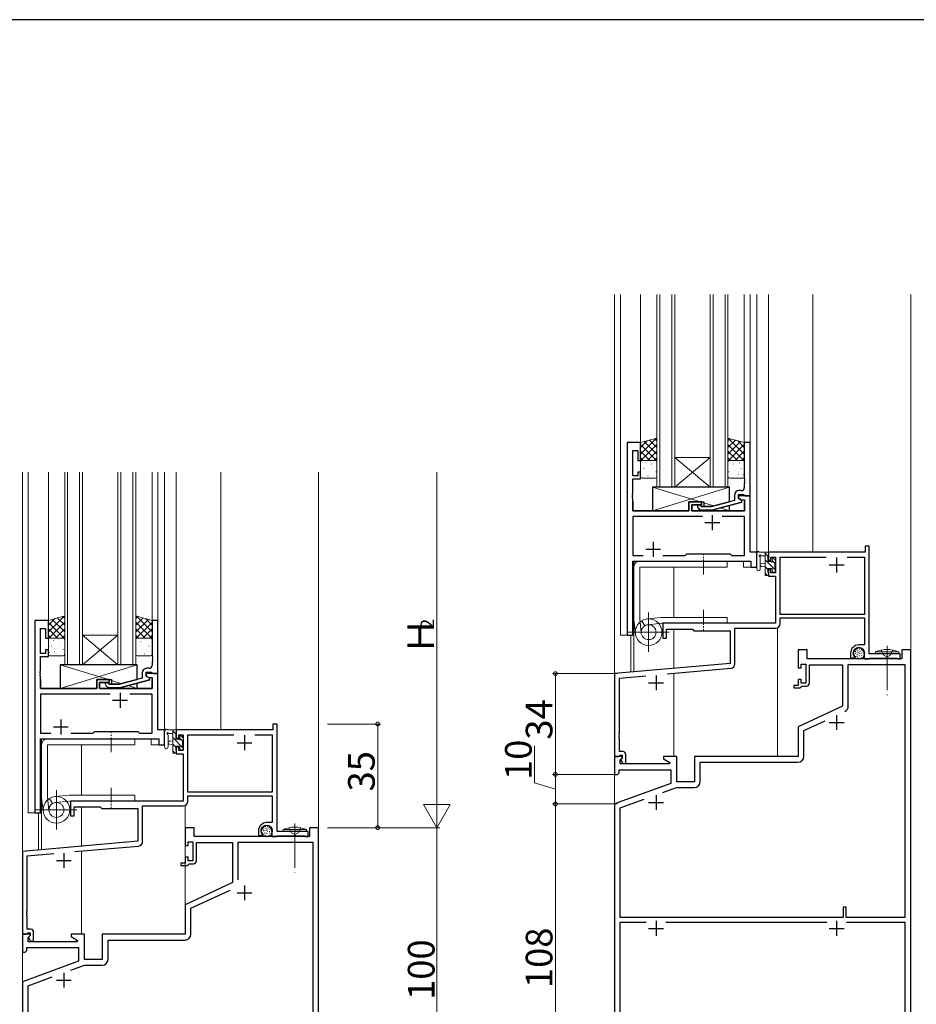
# Model space of a CAD drawing. Extents: x 0 to 1587, y 0 to 1128.
# Drawn here: x 975 to 1277, y 790 to 1123 of the extents above; entities that cross this region are included whole.
import ezdxf

# ---------------------------------------------------------------- set-up
doc = ezdxf.new("R2010")
doc.units = 0
doc.linetypes.add('YCENTER_1', pattern=[13, 10, -1, 1, -1])
doc.linetypes.add('YHIDDEN_1', pattern=[4, 3, -1])
for name, color, linetype, lineweight in [('YKK_11', 7, 'CONTINUOUS', 30), ('YKK_12', 2, 'CONTINUOUS', 13), ('YKK_13', 4, 'CONTINUOUS', 13), ('YKK_D', 6, 'CONTINUOUS', 13)]:
    doc.layers.add(name, color=color, linetype=linetype, lineweight=lineweight)
doc.layers.add('YKK_ZWAK', color=7, linetype='CONTINUOUS')
doc.styles.get("Standard").update_dxf_attribs({"font": 'ROMANS.SHX', "bigfont": 'EXTFONT.SHX'})

# ---------------------------------------------------------------- blocks, each defined once
blk = doc.blocks.new('A201')
at = {"layer": 'YKK_ZWAK', "color": 254, "linetype": 'Continuous'}
blk.add_line((571.000014, 409.99951), (21.000001, 409.99951), dxfattribs=at)

msp = doc.modelspace()

# ---------------------------------------------------------------- linework, layer by layer
at = {"layer": 'YKK_11', "color": 0, "linetype": 'ByBlock', "lineweight": -2, "ltscale": 0.5}
for p, q in [((1179.8, 979.99), (1179.8, 914.99)), ((1184.4, 979.99), (1179.8, 979.99)), ((1184.4, 973.99), (1184.4, 979.99)), ((1221.4, 979.99), (1219.4, 979.99)), ((1219.4, 979.99), (1219.4, 967.95)), ((1221.4, 961.99), (1221.4, 979.99)), ((1181.73, 968.79), (1181.73, 977.29)), ((1181.73, 977.29), (1183.4, 977.29)), ((1183.4, 977.29), (1183.4, 973.99)), ((1183.4, 973.99), (1184.4, 973.99)), ((1183.4, 968.79), (1181.73, 968.79)), ((1181.73, 962.95), (1181.73, 967.79)), ((1181.73, 967.79), (1184.4, 967.79)), ((1184.4, 969.99), (1183.4, 969.99)), ((1183.4, 969.99), (1183.4, 968.79)), ((1184.4, 967.79), (1184.4, 969.99)), ((1219.4, 967.95), (1219.52, 967.76)), ((1219.52, 967.76), (1219.52, 967.21)), ((1219.52, 967.21), (1219.4, 967.03)), ((1219.4, 967.03), (1219.4, 966.95)), ((1219.4, 966.95), (1219.52, 966.76)), ((1219.52, 966.21), (1219.4, 966.03)), ((1219.4, 966.03), (1219.4, 964.79)), ((1219.52, 966.76), (1219.52, 966.21)), ((1181.61, 962.76), (1181.73, 962.95)), ((1181.61, 962.21), (1181.61, 962.76)), ((1181.73, 962.03), (1181.61, 962.21)), ((1181.61, 961.76), (1181.73, 961.95)), ((1181.61, 961.21), (1181.61, 961.76)), ((1181.73, 961.03), (1181.61, 961.21)), ((1181.73, 961.95), (1181.73, 962.03)), ((1181.73, 956.99), (1181.73, 961.03)), ((1216.1, 962.29), (1216.1, 960.47)), ((1217.4, 961.19), (1217.4, 962.49)), ((1217.4, 962.49), (1219.2, 962.49)), ((1221.4, 961.99), (1217.4, 961.99)), ((1217.4, 961.99), (1217.4, 961.19)), ((1218.6, 960.5), (1217.4, 961.19)), ((1217.4, 961.19), (1218.27, 960.69)), ((1218.4, 963.79), (1217.6, 963.79)), ((1219.2, 962.49), (1219.4, 962.29)), ((1219.4, 962.29), (1219.7, 961.99)), ((1219.7, 961.99), (1221.4, 961.99)), ((1221.4, 942.99), (1221.4, 961.99)), ((1204.9, 959.99), (1200.7, 959.99)), ((1200.7, 959.99), (1200.7, 956.99)), ((1201.7, 956.99), (1201.7, 958.99)), ((1201.7, 958.99), (1204.9, 958.99)), ((1203.78, 957.97), (1204.55, 957.19)), ((1205.05, 958.39), (1204.62, 958.81)), ((1204.9, 958.99), (1204.9, 959.99)), ((1208.34, 958.39), (1205.05, 958.39)), ((1216.1, 960.47), (1208.34, 958.39)), ((1208.5, 957.19), (1218.6, 959.9)), ((1218.27, 960.69), (1219.47, 960.69)), ((1218.6, 959.9), (1218.6, 960.5)), ((1219.47, 960.69), (1219.47, 956.99)), ((1200.7, 956.99), (1181.73, 956.99)), ((1205.25, 955.06), (1181.73, 955.06)), ((1181.73, 955.06), (1181.73, 941.92)), ((1205.25, 955.06), (1181.73, 955.06)), ((1219.47, 956.99), (1201.7, 956.99)), ((1204.55, 957.19), (1208.5, 957.19)), ((1219.47, 955.06), (1211.95, 955.06)), ((1219.47, 941.92), (1219.47, 955.06)), ((1261.6, 944.99, 0), (1260.2, 944.99, 0)), ((1260.2, 944.99, 0), (1260.2, 942.99, 0)), ((1261.6, 908.69, 0), (1261.6, 944.99, 0)), ((1181.73, 941.92), (1185.25, 941.92)), ((1191.95, 941.92), (1199.43, 941.92)), ((1199.43, 941.92), (1200, 942.49)), ((1200, 942.49), (1214.6, 942.49)), ((1214.6, 942.49), (1215.17, 941.92)), ((1215.17, 941.92), (1219.47, 941.92)), ((1223.6, 942.99), (1221.4, 942.99)), ((1223.6, 937.99), (1223.6, 942.99)), ((1260.2, 942.99, 0), (1227.6, 942.99, 0)), ((1227.6, 942.99, 0), (1227.6, 940.19, 0)), ((1228.4, 940.19, 0), (1228.4, 941.36, 0)), ((1228.4, 941.36, 0), (1229.9, 941.36, 0)), ((1229.9, 941.36, 0), (1229.9, 936.09, 0)), ((1231.53, 921.99, 0), (1231.53, 941.36, 0)), ((1231.53, 941.36, 0), (1247.06, 941.36, 0)), ((1254.14, 941.36, 0), (1259.97, 941.36, 0)), ((1254.14, 941.36, 0), (1259.97, 941.36, 0)), ((1259.97, 941.36, 0), (1259.97, 921.99, 0)), ((1181.73, 914.99), (1181.73, 939.99)), ((1181.73, 939.99), (1221.67, 939.99)), ((1221.67, 939.99), (1221.67, 937.99)), ((1221.67, 937.99), (1223.6, 937.99)), ((1227.6, 940.19, 0), (1228.4, 940.19, 0)), ((1228.4, 937.19, 0), (1227.6, 937.19, 0)), ((1227.6, 937.19, 0), (1227.6, 934.89, 0)), ((1227.6, 934.89, 0), (1229.9, 934.89, 0)), ((1228.4, 936.09, 0), (1228.4, 937.19, 0)), ((1229.9, 936.09, 0), (1228.4, 936.09, 0)), ((1229.9, 934.89, 0), (1229.9, 918.99, 0)), ((1259.97, 921.99, 0), (1231.53, 921.99, 0)), ((979.8, 919.99), (979.8, 854.99)), ((984.4, 919.99), (979.8, 919.99)), ((984.4, 913.99), (984.4, 919.99)), ((1021.4, 919.99), (1019.4, 919.99)), ((1019.4, 919.99), (1019.4, 907.95)), ((1021.4, 901.99), (1021.4, 919.99)), ((1229.9, 918.99, 0), (1191.9, 918.99, 0)), ((1191.9, 918.99, 0), (1191.9, 913.99, 0)), ((1231.53, 918.86, 0), (1231.53, 920.79, 0)), ((1231.53, 920.79, 0), (1259.97, 920.79, 0)), ((1259.97, 920.79, 0), (1259.97, 911.69, 0)), ((981.73, 908.79), (981.73, 917.29)), ((981.73, 917.29), (983.4, 917.29)), ((983.4, 917.29), (983.4, 913.99)), ((1179.8, 914.99), (1181.73, 914.99)), ((1193.1, 913.99, 0), (1193.1, 916.99, 0)), ((1193.1, 916.99, 0), (1201.9, 916.99, 0)), ((1201.9, 916.99, 0), (1202.4, 916.49, 0)), ((1202.4, 916.49, 0), (1214.6, 916.49, 0)), ((1214.6, 916.49, 0), (1214.6, 905.4, 0)), ((1216.23, 905.28, 0), (1216.23, 917.36, 0)), ((1216.23, 917.36, 0), (1230.03, 917.36, 0)), ((983.4, 913.99), (984.4, 913.99)), ((1191.9, 913.99, 0), (1193.1, 913.99, 0)), ((1259.97, 911.69, 0), (1258.1, 911.69, 0)), ((983.4, 908.79), (981.73, 908.79)), ((981.73, 902.95), (981.73, 907.79)), ((981.73, 907.79), (984.4, 907.79)), ((984.4, 909.99), (983.4, 909.99)), ((983.4, 909.99), (983.4, 908.79)), ((984.4, 907.79), (984.4, 909.99)), ((1019.4, 907.95), (1019.52, 907.76)), ((1019.52, 907.76), (1019.52, 907.21)), ((1240.6, 909.99), (1237.6, 909.99)), ((1237.6, 909.99), (1237.6, 903.99)), ((1240.6, 906.99), (1240.6, 909.99)), ((1255.3, 908.89, 0), (1255.3, 907.39, 0)), ((1256.3, 908.63, 0), (1256.3, 908.89, 0)), ((1256.58, 907.39, 0), (1256.74, 907.78, 0)), ((1256.74, 907.78, 0), (1256.59, 907.92, 0)), ((1259.9, 908.89, 0), (1259.9, 906.99, 0)), ((1272.1, 908.69, 0), (1261.6, 908.69, 0)), ((1272.1, 906.99, 0), (1272.1, 908.69, 0)), ((1275.6, 909.99), (1272.6, 909.99)), ((1272.6, 909.99), (1272.6, 906.99)), ((1275.6, 749.99), (1275.6, 909.99)), ((1019.52, 907.21), (1019.4, 907.03)), ((1019.4, 907.03), (1019.4, 906.95)), ((1019.4, 906.95), (1019.52, 906.76)), ((1019.52, 906.21), (1019.4, 906.03)), ((1019.4, 906.03), (1019.4, 904.79)), ((1019.52, 906.76), (1019.52, 906.21)), ((1214.6, 905.4, 0), (1175.6, 901.99, 0)), ((1238.6, 903.99), (1238.6, 905.19)), ((1238.6, 905.19), (1240.2, 905.19)), ((1240.2, 905.19), (1240.2, 898.79)), ((1272.6, 906.99), (1240.6, 906.99)), ((1241.4, 898.79), (1241.4, 904.99)), ((1241.4, 904.99), (1252.6, 904.99)), ((1252.6, 904.99), (1252.6, 890.99)), ((1254.53, 891.03), (1254.53, 905.06)), ((1254.53, 905.06), (1273.67, 905.06)), ((1255.3, 907.39, 0), (1256.58, 907.39, 0)), ((1259.9, 906.99, 0), (1261.45, 906.99, 0)), ((1261.45, 906.99, 0), (1261.63, 907.09, 0)), ((1261.63, 907.09, 0), (1261.8, 907.19, 0)), ((1261.8, 907.19, 0), (1267.14, 907.19, 0)), ((1267.14, 907.19, 0), (1267.33, 907.31, 0)), ((1267.33, 907.31, 0), (1267.87, 907.31, 0)), ((1267.87, 907.31, 0), (1268.06, 907.19, 0)), ((1268.06, 907.19, 0), (1270.9, 907.19, 0)), ((1270.9, 907.19, 0), (1271.07, 907.09, 0)), ((1271.07, 907.09, 0), (1271.25, 906.99, 0)), ((1271.25, 906.99, 0), (1272.1, 906.99, 0)), ((1273.67, 905.06), (1273.67, 819.69)), ((981.61, 902.76), (981.73, 902.95)), ((981.61, 902.21), (981.61, 902.76)), ((981.73, 902.03), (981.61, 902.21)), ((981.61, 901.76), (981.73, 901.95)), ((981.61, 901.21), (981.61, 901.76)), ((981.73, 901.03), (981.61, 901.21)), ((981.73, 901.95), (981.73, 902.03)), ((981.73, 896.99), (981.73, 901.03)), ((1016.1, 902.29), (1016.1, 900.47)), ((1017.4, 901.19), (1017.4, 902.49)), ((1017.4, 902.49), (1019.2, 902.49)), ((1021.4, 901.99), (1017.4, 901.99)), ((1017.4, 901.99), (1017.4, 901.19)), ((1018.6, 900.5), (1017.4, 901.19)), ((1017.4, 901.19), (1018.27, 900.69)), ((1018.4, 903.79), (1017.6, 903.79)), ((1019.2, 902.49), (1019.4, 902.29)), ((1019.4, 902.29), (1019.7, 901.99)), ((1019.7, 901.99), (1021.4, 901.99)), ((1021.4, 882.99), (1021.4, 901.99)), ((1175.6, 901.99, 0), (1175.6, 873.99, 0)), ((1177.23, 900.5, 0), (1186.2, 901.28, 0)), ((1193.35, 901.91, 0), (1214.86, 903.79, 0)), ((1237.6, 903.99), (1238.6, 903.99)), ((1004.9, 899.99), (1000.7, 899.99)), ((1000.7, 899.99), (1000.7, 896.99)), ((1001.7, 896.99), (1001.7, 898.99)), ((1001.7, 898.99), (1004.9, 898.99)), ((1003.78, 897.97), (1004.55, 897.19)), ((1005.05, 898.39), (1004.62, 898.81)), ((1004.9, 898.99), (1004.9, 899.99)), ((1008.34, 898.39), (1005.05, 898.39)), ((1016.1, 900.47), (1008.34, 898.39)), ((1008.5, 897.19), (1018.6, 899.9)), ((1018.27, 900.69), (1019.47, 900.69)), ((1018.6, 899.9), (1018.6, 900.5)), ((1019.47, 900.69), (1019.47, 896.99)), ((1177.23, 881.95, 0), (1177.23, 900.5, 0)), ((1237.6, 897.99), (1236.1, 897.99)), ((1236.1, 897.99), (1236.1, 897.19)), ((1238.6, 899.99), (1237.6, 899.99)), ((1237.6, 899.99), (1237.6, 897.99)), ((1238.6, 898.79), (1238.6, 899.99)), ((1240.2, 898.79), (1238.6, 898.79)), ((1238.6, 897.49), (1238.9, 897.79)), ((1238.9, 897.79), (1240.4, 897.79)), ((1000.7, 896.99), (981.73, 896.99)), ((1005.25, 895.06), (981.73, 895.06)), ((981.73, 895.06), (981.73, 881.92)), ((1005.25, 895.06), (981.73, 895.06)), ((1019.47, 896.99), (1001.7, 896.99)), ((1004.55, 897.19), (1008.5, 897.19)), ((1019.47, 895.06), (1011.95, 895.06)), ((1019.47, 881.92), (1019.47, 895.06)), ((1236.1, 897.19), (1238.3, 897.19)), ((1238.3, 897.19), (1238.6, 897.49)), ((1252.6, 890.99), (1237.6, 883.99)), ((1061.6, 884.99, 0), (1060.2, 884.99, 0)), ((1060.2, 884.99, 0), (1060.2, 882.99, 0)), ((1061.6, 848.69, 0), (1061.6, 884.99, 0)), ((1239.53, 882.76), (1246.69, 886.1)), ((981.73, 881.92), (985.25, 881.92)), ((991.95, 881.92), (999.43, 881.92)), ((999.43, 881.92), (1000, 882.49)), ((1000, 882.49), (1014.6, 882.49)), ((1014.6, 882.49), (1015.17, 881.92)), ((1015.17, 881.92), (1019.47, 881.92)), ((1023.6, 882.99), (1021.4, 882.99)), ((1023.6, 877.99), (1023.6, 882.99)), ((1060.2, 882.99, 0), (1027.6, 882.99, 0)), ((1027.6, 882.99, 0), (1027.6, 880.19, 0)), ((1028.4, 880.19, 0), (1028.4, 881.36, 0)), ((1028.4, 881.36, 0), (1029.9, 881.36, 0)), ((1029.9, 881.36, 0), (1029.9, 876.09, 0)), ((1031.53, 861.99, 0), (1031.53, 881.36, 0)), ((1031.53, 881.36, 0), (1047.06, 881.36, 0)), ((1054.14, 881.36, 0), (1059.97, 881.36, 0)), ((1054.14, 881.36, 0), (1059.97, 881.36, 0)), ((1059.97, 881.36, 0), (1059.97, 861.99, 0)), ((1177.11, 881.77, 0), (1177.23, 881.95, 0)), ((1177.11, 881.22, 0), (1177.11, 881.77, 0)), ((1177.23, 881.03, 0), (1177.11, 881.22, 0)), ((1177.23, 880.95, 0), (1177.23, 881.03, 0)), ((1237.6, 883.99), (1237.6, 873.99)), ((1239.53, 874.06), (1239.53, 882.76)), ((981.73, 854.99), (981.73, 879.99)), ((981.73, 879.99), (1021.67, 879.99)), ((1021.67, 879.99), (1021.67, 877.99)), ((1021.67, 877.99), (1023.6, 877.99)), ((1027.6, 880.19, 0), (1028.4, 880.19, 0)), ((1177.11, 880.77, 0), (1177.23, 880.95, 0)), ((1177.11, 880.22, 0), (1177.11, 880.77, 0)), ((1177.23, 880.03, 0), (1177.11, 880.22, 0)), ((1177.23, 875.69, 0), (1177.23, 880.03, 0)), ((1028.4, 877.19, 0), (1027.6, 877.19, 0)), ((1027.6, 877.19, 0), (1027.6, 874.89, 0)), ((1027.6, 874.89, 0), (1029.9, 874.89, 0)), ((1028.4, 876.09, 0), (1028.4, 877.19, 0)), ((1029.9, 876.09, 0), (1028.4, 876.09, 0)), ((1029.9, 874.89, 0), (1029.9, 858.99, 0)), ((1178.4, 875.69, 0), (1177.23, 875.69, 0)), ((1177.23, 874.29, 0), (1177.43, 874.49, 0)), ((1177.43, 874.49, 0), (1178.2, 874.49, 0)), ((1178.2, 874.49, 0), (1178.2, 873.56, 0)), ((1179.4, 871.69, 0), (1179.4, 874.69, 0)), ((1175.6, 873.99, 0), (1176.93, 873.99, 0)), ((1178.08, 873.99), (1175.6, 873.99)), ((1175.6, 873.99), (1175.6, 867.99)), ((1176.93, 873.99, 0), (1177.23, 874.29, 0)), ((1177.53, 872.9), (1178.24, 873.6)), ((1177.53, 871.49), (1177.53, 872.9)), ((1194.14, 871.49), (1177.53, 871.49)), ((1178.2, 873.56, 0), (1177.63, 872.99, 0)), ((1177.63, 872.99, 0), (1178.38, 871.69, 0)), ((1178.24, 873.6), (1178.08, 873.99)), ((1178.38, 871.69, 0), (1179.4, 871.69, 0)), ((1196.6, 873.99), (1192.1, 873.99)), ((1192.1, 873.99), (1192.1, 873.19)), ((1192.1, 873.19), (1194.27, 871.94)), ((1194.27, 871.94), (1194.14, 871.49)), ((1196.6, 865.49), (1196.6, 873.99)), ((1237.6, 873.99), (1202.6, 873.99)), ((1202.6, 873.99), (1202.6, 865.49)), ((1204.53, 865.56), (1204.53, 872.06)), ((1204.53, 872.06), (1237.53, 872.06)), ((1175.6, 867.99), (1176.6, 867.99)), ((1176.6, 867.99), (1177.1, 868.49)), ((1177.1, 868.49), (1177.1, 869.56)), ((1177.1, 869.56), (1194.6, 869.56)), ((1194.6, 869.56), (1194.6, 864.91)), ((1194.6, 864.91), (1175.6, 857.99)), ((1202.6, 865.49), (1196.6, 865.49)), ((1059.97, 861.99, 0), (1031.53, 861.99, 0)), ((1191.93, 861.88), (1196.55, 863.56)), ((1196.55, 863.56), (1202.53, 863.56)), ((1029.9, 858.99, 0), (991.9, 858.99, 0)), ((991.9, 858.99, 0), (991.9, 853.99, 0)), ((1031.53, 858.86, 0), (1031.53, 860.79, 0)), ((1031.53, 860.79, 0), (1059.97, 860.79, 0)), ((1059.97, 860.79, 0), (1059.97, 851.69, 0)), ((1175.6, 857.99), (1175.6, 749.99)), ((1177.53, 856.64), (1185.63, 859.59)), ((979.8, 854.99), (981.73, 854.99)), ((993.1, 853.99, 0), (993.1, 856.99, 0)), ((993.1, 856.99, 0), (1001.9, 856.99, 0)), ((1001.9, 856.99, 0), (1002.4, 856.49, 0)), ((1002.4, 856.49, 0), (1014.6, 856.49, 0)), ((1014.6, 856.49, 0), (1014.6, 845.4, 0)), ((1016.23, 845.28, 0), (1016.23, 857.36, 0)), ((1016.23, 857.36, 0), (1030.03, 857.36, 0)), ((1177.53, 819.69), (1177.53, 856.64)), ((991.9, 853.99, 0), (993.1, 853.99, 0)), ((1059.97, 851.69, 0), (1058.1, 851.69, 0)), ((1033.6, 849.99), (1030.6, 849.99)), ((1030.6, 849.99), (1030.6, 843.99)), ((1033.6, 846.99), (1033.6, 849.99)), ((1055.3, 848.89, 0), (1055.3, 847.39, 0)), ((1056.3, 848.63, 0), (1056.3, 848.89, 0)), ((1056.58, 847.39, 0), (1056.74, 847.78, 0)), ((1056.74, 847.78, 0), (1056.59, 847.92, 0)), ((1059.9, 848.89, 0), (1059.9, 846.99, 0)), ((1072.1, 848.69, 0), (1061.6, 848.69, 0)), ((1072.1, 846.99, 0), (1072.1, 848.69, 0)), ((1075.6, 849.99), (1072.6, 849.99)), ((1072.6, 849.99), (1072.6, 846.99)), ((1075.6, 749.99), (1075.6, 849.99)), ((1014.6, 845.4, 0), (975.6, 841.99, 0)), ((1031.6, 843.99), (1031.6, 845.19)), ((1031.6, 845.19), (1033.2, 845.19)), ((1033.2, 845.19), (1033.2, 838.79)), ((1072.6, 846.99), (1033.6, 846.99)), ((1034.4, 838.79), (1034.4, 844.99)), ((1034.4, 844.99), (1046.6, 844.99)), ((1046.6, 844.99), (1046.6, 831.45)), ((1048.53, 832.37), (1048.53, 845.06)), ((1048.53, 845.06), (1073.67, 845.06)), ((1048.53, 832.37), (1048.53, 845.06)), ((1055.3, 847.39, 0), (1056.58, 847.39, 0)), ((1059.9, 846.99, 0), (1061.45, 846.99, 0)), ((1061.45, 846.99, 0), (1061.63, 847.09, 0)), ((1061.63, 847.09, 0), (1061.8, 847.19, 0)), ((1061.8, 847.19, 0), (1067.14, 847.19, 0)), ((1067.14, 847.19, 0), (1067.33, 847.31, 0)), ((1067.33, 847.31, 0), (1067.87, 847.31, 0)), ((1067.87, 847.31, 0), (1068.06, 847.19, 0)), ((1068.06, 847.19, 0), (1070.9, 847.19, 0)), ((1070.9, 847.19, 0), (1071.07, 847.09, 0)), ((1071.07, 847.09, 0), (1071.25, 846.99, 0)), ((1071.25, 846.99, 0), (1072.1, 846.99, 0)), ((1073.67, 845.06), (1073.67, 751.92)), ((975.6, 841.99, 0), (975.6, 813.99, 0)), ((977.23, 840.5, 0), (986.2, 841.28, 0)), ((993.35, 841.91, 0), (1014.86, 843.79, 0)), ((1030.6, 843.99), (1031.6, 843.99)), ((977.23, 821.95, 0), (977.23, 840.5, 0)), ((1030.6, 837.99), (1029.1, 837.99)), ((1029.1, 837.99), (1029.1, 837.19)), ((1031.6, 839.99), (1030.6, 839.99)), ((1030.6, 839.99), (1030.6, 837.99)), ((1031.6, 838.79), (1031.6, 839.99)), ((1033.2, 838.79), (1031.6, 838.79)), ((1031.6, 837.49), (1031.9, 837.79)), ((1031.9, 837.79), (1033.4, 837.79)), ((1029.1, 837.19), (1031.3, 837.19)), ((1031.3, 837.19), (1031.6, 837.49)), ((1046.6, 831.45), (1030.6, 823.99)), ((1032.53, 822.76), (1045.75, 828.93)), ((977.11, 821.77, 0), (977.23, 821.95, 0)), ((977.11, 821.22, 0), (977.11, 821.77, 0)), ((977.23, 821.03, 0), (977.11, 821.22, 0)), ((1030.6, 823.99), (1030.6, 813.99)), ((1032.53, 814.06), (1032.53, 822.76)), ((1253.8, 823.19), (1252.8, 823.19)), ((1252.8, 823.19), (1252.8, 819.69)), ((1253.8, 819.69), (1253.8, 823.19)), ((977.11, 820.77, 0), (977.23, 820.95, 0)), ((977.11, 820.22, 0), (977.11, 820.77, 0)), ((977.23, 820.03, 0), (977.11, 820.22, 0)), ((977.23, 820.95, 0), (977.23, 821.03, 0)), ((977.23, 815.69, 0), (977.23, 820.03, 0)), ((1252.8, 819.69), (1177.53, 819.69)), ((1177.53, 751.92), (1177.53, 818.06)), ((1177.53, 818.06), (1186.25, 818.06)), ((1192.95, 818.06), (1247.25, 818.06)), ((1273.67, 819.69), (1253.8, 819.69)), ((1253.95, 818.06), (1273.67, 818.06)), ((1253.95, 818.06), (1273.67, 818.06)), ((1273.67, 818.06), (1273.67, 751.92)), ((978.4, 815.69, 0), (977.23, 815.69, 0)), ((979.4, 811.69, 0), (979.4, 814.69, 0)), ((978.08, 813.99), (975.6, 813.99)), ((975.6, 813.99), (975.6, 807.99)), ((975.6, 813.99, 0), (976.93, 813.99, 0)), ((976.93, 813.99, 0), (977.23, 814.29, 0)), ((977.23, 814.29, 0), (977.43, 814.49, 0)), ((977.43, 814.49, 0), (978.2, 814.49, 0)), ((977.53, 812.9), (978.24, 813.6)), ((977.53, 811.49), (977.53, 812.9)), ((994.14, 811.49), (977.53, 811.49)), ((978.2, 813.56, 0), (977.63, 812.99, 0)), ((977.63, 812.99, 0), (978.38, 811.69, 0)), ((978.24, 813.6), (978.08, 813.99)), ((978.2, 814.49, 0), (978.2, 813.56, 0)), ((978.38, 811.69, 0), (979.4, 811.69, 0)), ((996.6, 813.99), (992.1, 813.99)), ((992.1, 813.99), (992.1, 813.19)), ((992.1, 813.19), (994.27, 811.94)), ((994.27, 811.94), (994.14, 811.49)), ((996.6, 805.49), (996.6, 813.99)), ((1030.6, 813.99), (1002.6, 813.99)), ((1002.6, 813.99), (1002.6, 805.49)), ((1004.53, 805.56), (1004.53, 812.06)), ((1004.53, 812.06), (1030.53, 812.06)), ((975.6, 807.99), (976.6, 807.99)), ((976.6, 807.99), (977.1, 808.49)), ((977.1, 808.49), (977.1, 809.56)), ((977.1, 809.56), (994.6, 809.56)), ((994.6, 809.56), (994.6, 804.91)), ((994.6, 804.91), (975.6, 797.99)), ((1002.6, 805.49), (996.6, 805.49)), ((991.93, 801.88), (996.55, 803.56)), ((996.55, 803.56), (1002.53, 803.56)), ((975.6, 797.99), (975.6, 749.99)), ((977.53, 796.64), (985.63, 799.59)), ((977.53, 751.92), (977.53, 796.64))]:
    msp.add_line(p, q, dxfattribs=at)
at = {"layer": 'YKK_11', "lineweight": -2, "ltscale": 1.5}
for p, q in [((1181.73, 959.99), (1181.73, 956.99)), ((1200.7, 956.99), (1200.7, 959.99)), ((1200.7, 959.99), (1204.9, 959.99)), ((1204.9, 958.99), (1201.7, 958.99)), ((1201.7, 958.99), (1201.7, 956.99)), ((1204.55, 957.19), (1203.78, 957.97)), ((1204.62, 958.81), (1205.05, 958.39)), ((1204.9, 959.99), (1204.9, 958.99)), ((1205.05, 958.39), (1208.34, 958.39)), ((1208.34, 958.39), (1214.31, 959.99)), ((1218.23, 959.8), (1208.5, 957.19)), ((1218.51, 959.99), (1218.23, 959.8)), ((1219.47, 956.99), (1219.47, 959.99)), ((1181.73, 956.99), (1200.7, 956.99)), ((1205.25, 955.06), (1181.73, 955.06)), ((1181.73, 955.06), (1181.73, 941.92)), ((1201.7, 956.99), (1219.47, 956.99)), ((1208.5, 957.19), (1204.55, 957.19)), ((1219.47, 955.06), (1211.95, 955.06)), ((1219.47, 941.92), (1219.47, 955.06)), ((1181.73, 941.92), (1185.25, 941.92)), ((1191.95, 941.92), (1199.43, 941.92)), ((1199.43, 941.92), (1200, 942.49)), ((1200, 942.49), (1214.6, 942.49)), ((1214.6, 942.49), (1215.17, 941.92)), ((1215.17, 941.92), (1219.47, 941.92)), ((981.73, 899.99), (981.73, 896.99)), ((1000.7, 896.99), (1000.7, 899.99)), ((1000.7, 899.99), (1004.9, 899.99)), ((1004.9, 898.99), (1001.7, 898.99)), ((1001.7, 898.99), (1001.7, 896.99)), ((1004.55, 897.19), (1003.78, 897.97)), ((1004.62, 898.81), (1005.05, 898.39)), ((1004.9, 899.99), (1004.9, 898.99)), ((1005.05, 898.39), (1008.34, 898.39)), ((1008.34, 898.39), (1014.31, 899.99)), ((1018.23, 899.8), (1008.5, 897.19)), ((1018.51, 899.99), (1018.23, 899.8)), ((1019.47, 896.99), (1019.47, 899.99)), ((981.73, 896.99), (1000.7, 896.99)), ((1005.25, 895.06), (981.73, 895.06)), ((981.73, 895.06), (981.73, 881.92)), ((1001.7, 896.99), (1019.47, 896.99)), ((1008.5, 897.19), (1004.55, 897.19)), ((1019.47, 895.06), (1011.95, 895.06)), ((1019.47, 881.92), (1019.47, 895.06)), ((981.73, 881.92), (985.25, 881.92)), ((991.95, 881.92), (999.43, 881.92)), ((999.43, 881.92), (1000, 882.49)), ((1000, 882.49), (1014.6, 882.49)), ((1014.6, 882.49), (1015.17, 881.92)), ((1015.17, 881.92), (1019.47, 881.92))]:
    msp.add_line(p, q, dxfattribs=at)
at = {"layer": 'YKK_11', "color": 2}
for p, q in [((1208.6, 955.49), (1208.6, 950.49)), ((1206.1, 952.99), (1211.1, 952.99)), ((1188.6, 946.49), (1188.6, 941.49)), ((1186.1, 943.99), (1191.1, 943.99)), ((1008.6, 895.49), (1008.6, 890.49)), ((1006.1, 892.99), (1011.1, 892.99)), ((988.6, 886.49), (988.6, 881.49)), ((986.1, 883.99), (991.1, 883.99))]:
    msp.add_line(p, q, dxfattribs=at)
at = {"layer": 'YKK_11', "color": 2, "ltscale": 0.5}
for p, q in [((1208.6, 955.49), (1208.6, 950.49)), ((1206.1, 952.99), (1211.1, 952.99)), ((1188.6, 946.49), (1188.6, 941.49)), ((1186.1, 943.99), (1191.1, 943.99)), ((1250.6, 941.19, 0), (1250.6, 936.19, 0)), ((1248.1, 938.69, 0), (1253.1, 938.69, 0)), ((1189.6, 901.39, 0), (1189.6, 896.39, 0)), ((1187.1, 898.89, 0), (1192.1, 898.89, 0)), ((1008.6, 895.49), (1008.6, 890.49)), ((1006.1, 892.99), (1011.1, 892.99)), ((1250.6, 887.99), (1250.6, 882.99)), ((988.6, 886.49), (988.6, 881.49)), ((1248.1, 885.49), (1253.1, 885.49)), ((986.1, 883.99), (991.1, 883.99)), ((1050.6, 881.19, 0), (1050.6, 876.19, 0)), ((1048.1, 878.69, 0), (1053.1, 878.69, 0)), ((1187.1, 858.49), (1192.1, 858.49)), ((1189.6, 860.99), (1189.6, 855.99)), ((989.6, 841.39, 0), (989.6, 836.39, 0)), ((987.1, 838.89, 0), (992.1, 838.89, 0)), ((1048.1, 827.99), (1053.1, 827.99)), ((1050.6, 830.49), (1050.6, 825.49)), ((1189.6, 818.49), (1189.6, 813.49)), ((1250.6, 818.49), (1250.6, 813.49)), ((1187.1, 815.99), (1192.1, 815.99)), ((1248.1, 815.99), (1253.1, 815.99)), ((987.1, 798.49), (992.1, 798.49)), ((989.6, 800.99), (989.6, 795.99))]:
    msp.add_line(p, q, dxfattribs=at)
at = {"layer": 'YKK_11', "color": 0, "linetype": 'ByBlock', "lineweight": -2, "ltscale": 0.5}
for centre, radius, start, end in [((1218.4, 964.79), 1, 270, 360), ((1217.6, 962.29), 1.5, 90, 180), ((1204.2, 958.39), 0.6, 45, 225), ((1230.03, 918.86, 0), 1.5, 270, 360), ((1258.1, 908.89, 0), 2.8, 90, 180), ((1258.1, 908.89, 0), 1.8, 360, 180), ((1257.3, 908.63, 0), 1, 180, 225), ((1018.4, 904.79), 1, 270, 360), ((1214.73, 905.28, 0), 1.5, 275, 0), ((1017.6, 902.29), 1.5, 90, 180), ((1004.2, 898.39), 0.6, 45, 225), ((1240.4, 898.79), 1, 270, 360), ((1252.53, 891.03), 2, 295, 0), ((1252.53, 891.03), 2, 295, 0), ((1178.4, 874.69, 0), 1, 0, 90), ((1237.53, 874.06), 2, 270, 360), ((1202.53, 865.56), 2, 270, 360), ((1030.03, 858.86, 0), 1.5, 270, 360), ((1058.1, 848.89, 0), 2.8, 90, 180), ((1058.1, 848.89, 0), 1.8, 360, 180), ((1057.3, 848.63, 0), 1, 180, 225), ((1014.73, 845.28, 0), 1.5, 275, 0), ((1033.4, 838.79), 1, 270, 360), ((978.4, 814.69, 0), 1, 0, 90), ((1030.53, 814.06), 2, 270, 360), ((1002.53, 805.56), 2, 270, 360)]:
    msp.add_arc(centre, radius, start, end, dxfattribs=at)
at = {"layer": 'YKK_11', "lineweight": -2, "ltscale": 1.5}
for centre in [(1204.2, 958.39), (1004.2, 898.39)]:
    msp.add_arc(centre, 0.6, 45, 225, dxfattribs=at)
at = {"layer": 'YKK_12', "ltscale": 1.5}
for p, q in [((1175.6, 629.99), (1175.6, 1029.99)), ((1177.6, 914.99), (1177.6, 1029.99)), ((1184.4, 979.49), (1184.4, 1029.99)), ((1189.9, 964.99), (1189.9, 1029.99)), ((1190.9, 1029.99), (1190.9, 964.99)), ((1194.9, 964.99), (1194.9, 1029.99)), ((1195.9, 1029.99), (1195.9, 964.99)), ((1207.9, 964.99), (1207.9, 1029.99)), ((1208.9, 1029.99), (1208.9, 964.99)), ((1212.9, 964.99), (1212.9, 1029.99)), ((1213.9, 1029.99), (1213.9, 964.99)), ((1219.4, 979.69), (1219.4, 1029.99)), ((1221.4, 979.69), (1221.4, 1029.99)), ((1223.6, 937.99), (1223.6, 1029.99)), ((1227.6, 942.69), (1227.6, 1029.99)), ((1242.6, 942.99), (1242.6, 1029.99)), ((1275.6, 629.99), (1275.6, 1029.99)), ((1195.9, 974.99), (1207.9, 974.99)), ((1195.9, 964.99), (1207.9, 974.99)), ((1207.9, 964.99), (1195.9, 974.99)), ((975.6, 629.99), (975.6, 969.99)), ((977.6, 854.99), (977.6, 969.99)), ((984.4, 919.49), (984.4, 969.99)), ((989.9, 904.99), (989.9, 969.99)), ((990.9, 969.99), (990.9, 904.99)), ((994.9, 904.99), (994.9, 969.99)), ((995.9, 969.99), (995.9, 904.99)), ((1007.9, 904.99), (1007.9, 969.99)), ((1008.9, 969.99), (1008.9, 904.99)), ((1012.9, 904.99), (1012.9, 969.99)), ((1013.9, 969.99), (1013.9, 904.99)), ((1019.4, 919.69), (1019.4, 969.99)), ((1021.4, 919.69), (1021.4, 969.99)), ((1023.6, 877.99), (1023.6, 969.99)), ((1027.6, 882.69), (1027.6, 969.99)), ((1042.6, 882.99), (1042.6, 969.99)), ((1075.6, 629.99), (1075.6, 969.99)), ((1195.9, 964.99), (1189.9, 964.99)), ((1195.9, 964.99), (1207.9, 964.99)), ((1213.9, 964.99), (1207.9, 964.99)), ((1181.8, 914.99), (1181.8, 939.99)), ((1181.8, 939.99), (1219.1, 939.99)), ((1182.1, 902.56), (1182.1, 939.99)), ((1195.6, 920.99), (1195.6, 937.99)), ((1219.1, 939.99), (1219.1, 937.99)), ((1219.1, 937.99), (1223.6, 937.99)), ((995.9, 914.99), (1007.9, 914.99)), ((995.9, 904.99), (1007.9, 914.99)), ((1007.9, 904.99), (995.9, 914.99)), ((1181.8, 914.99), (1177.6, 914.99)), ((1181.1, 902.47), (1181.1, 914.99)), ((1195.6, 903.74), (1195.6, 916.99)), ((1230.6, 873.99), (1230.6, 917.36)), ((995.9, 904.99), (989.9, 904.99)), ((995.9, 904.99), (1007.9, 904.99)), ((1013.9, 904.99), (1007.9, 904.99)), ((1195.6, 873.99), (1195.6, 902.1)), ((981.8, 854.99), (981.8, 879.99)), ((981.8, 879.99), (1019.1, 879.99)), ((982.1, 842.56), (982.1, 879.99)), ((995.6, 860.99), (995.6, 877.99)), ((1019.1, 879.99), (1019.1, 877.99)), ((1019.1, 877.99), (1023.6, 877.99)), ((981.8, 854.99), (977.6, 854.99)), ((981.1, 842.47), (981.1, 854.99)), ((995.6, 843.74), (995.6, 856.99)), ((1030.6, 813.99), (1030.6, 857.36)), ((995.6, 813.99), (995.6, 842.1))]:
    msp.add_line(p, q, dxfattribs=at)
at = {"layer": 'YKK_13', "ltscale": 1.5}
for p, q in [((1189.9, 981.49), (1184.4, 979.99)), ((1189.7, 981.43), (1184.4, 976.14)), ((1187.4, 980.81), (1189.9, 978.31)), ((1189.17, 981.29), (1189.9, 980.56)), ((1189.9, 973.99), (1189.9, 981.49)), ((1213.9, 981.49), (1219.4, 979.99)), ((1213.9, 973.99), (1213.9, 981.49)), ((1214.63, 981.29), (1213.9, 980.56)), ((1216.4, 980.81), (1213.9, 978.31)), ((1214.1, 981.43), (1219.4, 976.14)), ((1186.61, 980.59), (1184.4, 978.38)), ((1184.4, 979.99), (1184.4, 973.99)), ((1184.4, 979.32), (1189.73, 973.99)), ((1189.9, 979.39), (1184.5, 973.99)), ((1185.64, 980.33), (1189.9, 976.07)), ((1218.16, 980.33), (1213.9, 976.07)), ((1213.9, 979.39), (1219.3, 973.99)), ((1219.4, 979.32), (1214.07, 973.99)), ((1217.19, 980.59), (1219.4, 978.38)), ((1219.4, 979.99), (1219.4, 973.99)), ((1184.4, 977.08), (1187.49, 973.99)), ((1184.4, 974.83), (1185.24, 973.99)), ((1189.9, 977.15), (1186.74, 973.99)), ((1189.9, 974.9), (1188.99, 973.99)), ((1213.9, 977.15), (1217.06, 973.99)), ((1213.9, 974.9), (1214.81, 973.99)), ((1219.4, 977.08), (1216.31, 973.99)), ((1219.4, 974.83), (1218.56, 973.99)), ((1184.4, 973.99), (1189.9, 973.99)), ((1184.4, 968.49), (1184.4, 973.49)), ((1184.59, 971.32), (1184.59, 971.32)), ((1184.9, 973.99), (1189.4, 973.99)), ((1185.44, 971.31), (1185.49, 971.33)), ((1186.03, 973.2), (1186.08, 973.22)), ((1186.56, 973.52), (1186.57, 973.53)), ((1187.69, 973.52), (1187.69, 973.52)), ((1188.11, 972.77), (1188.15, 972.79)), ((1188.35, 971.5), (1188.35, 971.51)), ((1189.9, 973.49), (1189.9, 968.49)), ((1219.4, 973.99), (1213.9, 973.99)), ((1213.9, 973.49), (1213.9, 968.49)), ((1218.9, 973.99), (1214.4, 973.99)), ((1215.45, 971.5), (1215.45, 971.51)), ((1215.69, 972.77), (1215.65, 972.79)), ((1216.11, 973.52), (1216.11, 973.52)), ((1217.24, 973.52), (1217.23, 973.53)), ((1217.77, 973.2), (1217.72, 973.22)), ((1218.36, 971.31), (1218.31, 971.33)), ((1219.21, 971.32), (1219.21, 971.32)), ((1219.4, 968.49), (1219.4, 973.49)), ((1184.8, 969.12), (1184.84, 969.14)), ((1189.4, 967.99), (1184.9, 967.99)), ((1186, 970.32), (1186.05, 970.41)), ((1186.4, 969.33), (1186.41, 969.34)), ((1186.88, 968.69), (1186.92, 968.71)), ((1187.47, 970.58), (1187.51, 970.6)), ((1189.07, 969.15), (1189.07, 969.15)), ((1189.54, 970.14), (1189.59, 970.17)), ((1214.26, 970.14), (1214.21, 970.17)), ((1214.4, 967.99), (1218.9, 967.99)), ((1214.73, 969.15), (1214.73, 969.15)), ((1216.33, 970.58), (1216.29, 970.6)), ((1216.93, 968.69), (1216.88, 968.71)), ((1217.4, 969.33), (1217.39, 969.34)), ((1217.8, 970.32), (1217.76, 970.41)), ((1219, 969.12), (1218.96, 969.14)), ((1188.4, 964.99), (1204.65, 959.99)), ((1214.4, 964.99), (1188.4, 956.99)), ((1205.7, 959.67), (1209.15, 958.61)), ((1211.3, 957.94), (1214.4, 956.99)), ((1188.4, 956.99), (1200.7, 956.99)), ((1205.7, 956.99), (1214.4, 956.99)), ((1223.6, 937.26), (1223.6, 942.42)), ((1227.3, 942.99), (1224.62, 942.99)), ((1224.8, 937.26), (1224.8, 941.22)), ((1225.22, 941.79), (1226.4, 941.79)), ((1226.4, 942.99), (1226.4, 935.39)), ((1227.4, 941.63), (1226.4, 942.63)), ((1227.4, 939.89), (1227.4, 941.89)), ((1227.6, 942.09), (1227.6, 942.69)), ((1229.81, 940.4), (1229.31, 940.9)), ((1226.4, 939.29), (1225.26, 939.19)), ((1226.4, 938.09), (1225.26, 938.19)), ((1229.9, 936.88), (1226.4, 940.38)), ((1227.4, 937.14), (1226.4, 938.14)), ((1228.34, 939.89), (1227.4, 939.89)), ((1228.8, 940.69), (1228.8, 940.35)), ((1228.91, 940.12), (1228.87, 940.16)), ((1229.7, 939.33), (1229.02, 940.01)), ((1229.7, 937.29), (1229.7, 939.39)), ((1229.9, 939.59), (1229.9, 940.19)), ((1227.2, 935.09), (1226.4, 935.89)), ((1226.7, 935.09), (1227.3, 935.09)), ((1227.4, 936.19), (1227.4, 937.49)), ((1227.4, 937.49), (1228.8, 937.49)), ((1227.6, 935.39), (1227.6, 935.99)), ((1228.8, 937.49), (1228.8, 936.59)), ((1229.1, 936.29), (1229.6, 936.29)), ((1229.9, 936.59), (1229.9, 937.09)), ((989.9, 921.49), (984.4, 919.99)), ((989.7, 921.43), (984.4, 916.14)), ((989.17, 921.29), (989.9, 920.56)), ((989.9, 913.99), (989.9, 921.49)), ((1013.9, 921.49), (1019.4, 919.99)), ((1013.9, 913.99), (1013.9, 921.49)), ((1014.63, 921.29), (1013.9, 920.56)), ((1014.1, 921.43), (1019.4, 916.14)), ((986.61, 920.59), (984.4, 918.38)), ((984.4, 919.99), (984.4, 913.99)), ((984.4, 919.32), (989.73, 913.99)), ((989.9, 919.39), (984.5, 913.99)), ((985.64, 920.33), (989.9, 916.07)), ((987.4, 920.81), (989.9, 918.31)), ((1016.4, 920.81), (1013.9, 918.31)), ((1018.16, 920.33), (1013.9, 916.07)), ((1013.9, 919.39), (1019.3, 913.99)), ((1019.4, 919.32), (1014.07, 913.99)), ((1017.19, 920.59), (1019.4, 918.38)), ((1019.4, 919.99), (1019.4, 913.99)), ((984.4, 917.08), (987.49, 913.99)), ((984.4, 914.83), (985.24, 913.99)), ((989.9, 917.15), (986.74, 913.99)), ((989.9, 914.9), (988.99, 913.99)), ((1013.9, 917.15), (1017.06, 913.99)), ((1013.9, 914.9), (1014.81, 913.99)), ((1019.4, 917.08), (1016.31, 913.99)), ((1019.4, 914.83), (1018.56, 913.99)), ((984.4, 913.99), (989.9, 913.99)), ((984.4, 908.49), (984.4, 913.49)), ((984.59, 911.32), (984.59, 911.32)), ((984.9, 913.99), (989.4, 913.99)), ((985.44, 911.31), (985.49, 911.33)), ((986.03, 913.2), (986.08, 913.22)), ((986.56, 913.52), (986.57, 913.53)), ((987.69, 913.52), (987.69, 913.52)), ((988.11, 912.77), (988.15, 912.79)), ((988.35, 911.5), (988.35, 911.51)), ((989.9, 913.49), (989.9, 908.49)), ((1019.4, 913.99), (1013.9, 913.99)), ((1013.9, 913.49), (1013.9, 908.49)), ((1018.9, 913.99), (1014.4, 913.99)), ((1015.45, 911.5), (1015.45, 911.51)), ((1015.69, 912.77), (1015.65, 912.79)), ((1016.11, 913.52), (1016.11, 913.52)), ((1017.24, 913.52), (1017.23, 913.53)), ((1017.77, 913.2), (1017.72, 913.22)), ((1018.36, 911.31), (1018.31, 911.33)), ((1019.21, 911.32), (1019.21, 911.32)), ((1019.4, 908.49), (1019.4, 913.49)), ((984.8, 909.12), (984.84, 909.14)), ((989.4, 907.99), (984.9, 907.99)), ((986, 910.32), (986.05, 910.41)), ((986.4, 909.33), (986.41, 909.34)), ((986.88, 908.69), (986.92, 908.71)), ((987.47, 910.58), (987.51, 910.6)), ((989.07, 909.15), (989.07, 909.15)), ((989.54, 910.14), (989.59, 910.17)), ((1014.26, 910.14), (1014.21, 910.17)), ((1014.4, 907.99), (1018.9, 907.99)), ((1014.73, 909.15), (1014.73, 909.15)), ((1016.33, 910.58), (1016.29, 910.6)), ((1016.93, 908.69), (1016.88, 908.71)), ((1017.4, 909.33), (1017.39, 909.34)), ((1017.8, 910.32), (1017.76, 910.41)), ((1019, 909.12), (1018.96, 909.14)), ((1256.38, 909.25), (1256.38, 909.05)), ((1256.54, 908.49), (1256.54, 908.29)), ((1256.93, 909.58), (1256.93, 909.38)), ((1257, 908.98), (1257, 908.78)), ((1257.04, 907.87), (1257.04, 907.67)), ((1257.18, 910.13), (1257.18, 909.93)), ((1257.48, 908.01), (1257.48, 907.81)), ((1257.53, 909.12), (1257.53, 908.92)), ((1257.57, 908.52), (1257.57, 908.32)), ((1257.64, 910.45), (1257.64, 910.25)), ((1257.8, 909.83), (1257.8, 909.63)), ((1258.05, 909.23), (1258.05, 909.03)), ((1258.22, 908.13), (1258.22, 907.93)), ((1258.26, 910.33), (1258.26, 910.13)), ((1258.42, 908.89), (1258.42, 908.69)), ((1258.51, 909.69), (1258.51, 909.49)), ((1259, 910.15), (1259, 909.95)), ((1259.04, 908.29), (1259.04, 908.09)), ((1259.09, 908.84), (1259.09, 908.64)), ((1259.14, 909.41), (1259.14, 909.21)), ((1259.55, 908.01), (1259.55, 907.81)), ((1259.76, 908.68), (1259.76, 908.48)), ((1259.83, 909.39), (1259.83, 909.19)), ((1266.46, 908.29), (1267.6, 907.68)), ((1268.75, 908.29), (1267.6, 907.68)), ((988.4, 904.99), (1004.65, 899.99)), ((1014.4, 904.99), (988.4, 896.99)), ((1257.64, 907.44), (1257.64, 907.24)), ((1258.19, 907.25), (1258.19, 907.05)), ((1258.91, 907.48), (1258.91, 907.28)), ((1005.7, 899.67), (1009.15, 898.61)), ((1011.3, 897.94), (1014.4, 896.99)), ((988.4, 896.99), (1000.7, 896.99)), ((1005.7, 896.99), (1014.4, 896.99)), ((1023.6, 877.26), (1023.6, 882.42)), ((1027.3, 882.99), (1024.62, 882.99)), ((1024.8, 877.26), (1024.8, 881.22)), ((1025.22, 881.79), (1026.4, 881.79)), ((1026.4, 882.99), (1026.4, 875.39)), ((1027.4, 881.63), (1026.4, 882.63)), ((1027.4, 879.89), (1027.4, 881.89)), ((1027.6, 882.09), (1027.6, 882.69)), ((1026.4, 879.29), (1025.26, 879.19)), ((1026.4, 878.09), (1025.26, 878.19)), ((1029.9, 876.88), (1026.4, 880.38)), ((1027.4, 877.14), (1026.4, 878.14)), ((1028.34, 879.89), (1027.4, 879.89)), ((1028.8, 880.69), (1028.8, 880.35)), ((1028.91, 880.12), (1028.87, 880.16)), ((1029.7, 879.33), (1029.02, 880.01)), ((1029.81, 880.4), (1029.31, 880.9)), ((1029.7, 877.29), (1029.7, 879.39)), ((1029.9, 879.59), (1029.9, 880.19)), ((1027.2, 875.09), (1026.4, 875.89)), ((1026.7, 875.09), (1027.3, 875.09)), ((1027.4, 876.19), (1027.4, 877.49)), ((1027.4, 877.49), (1028.8, 877.49)), ((1027.6, 875.39), (1027.6, 875.99)), ((1028.8, 877.49), (1028.8, 876.59)), ((1029.1, 876.29), (1029.6, 876.29)), ((1029.9, 876.59), (1029.9, 877.09)), ((1056.38, 849.25), (1056.38, 849.05)), ((1056.54, 848.49), (1056.54, 848.29)), ((1056.93, 849.58), (1056.93, 849.38)), ((1057, 848.98), (1057, 848.78)), ((1057.04, 847.87), (1057.04, 847.67)), ((1057.18, 850.13), (1057.18, 849.93)), ((1057.48, 848.01), (1057.48, 847.81)), ((1057.53, 849.12), (1057.53, 848.92)), ((1057.57, 848.52), (1057.57, 848.32)), ((1057.64, 850.45), (1057.64, 850.25)), ((1057.8, 849.83), (1057.8, 849.63)), ((1058.05, 849.23), (1058.05, 849.03)), ((1058.22, 848.13), (1058.22, 847.93)), ((1058.26, 850.33), (1058.26, 850.13)), ((1058.42, 848.89), (1058.42, 848.69)), ((1058.51, 849.69), (1058.51, 849.49)), ((1059, 850.15), (1059, 849.95)), ((1059.04, 848.29), (1059.04, 848.09)), ((1059.09, 848.84), (1059.09, 848.64)), ((1059.14, 849.41), (1059.14, 849.21)), ((1059.55, 848.01), (1059.55, 847.81)), ((1059.76, 848.68), (1059.76, 848.48)), ((1059.83, 849.39), (1059.83, 849.19)), ((1066.46, 848.29), (1067.6, 847.68)), ((1068.75, 848.29), (1067.6, 847.68)), ((1057.64, 847.44), (1057.64, 847.24)), ((1058.19, 847.25), (1058.19, 847.05)), ((1058.91, 847.48), (1058.91, 847.28))]:
    msp.add_line(p, q, dxfattribs=at)
at = {"layer": 'YKK_13', "linetype": 'Continuous', "lineweight": 30, "ltscale": 1.5}
for p, q in [((1214.4, 964.99), (1188.4, 964.99)), ((1188.4, 964.99), (1188.4, 956.99)), ((1214.4, 960.01), (1214.4, 964.99)), ((1200.7, 956.99), (1200.7, 959.99)), ((1200.7, 959.99), (1205.7, 959.99)), ((1205.7, 959.99), (1205.7, 958.39)), ((1214.4, 956.99), (1214.4, 958.77)), ((1205.7, 957.19), (1205.7, 956.99)), ((1205.7, 957.19), (1205.7, 956.99)), ((1014.4, 904.99), (988.4, 904.99)), ((988.4, 904.99), (988.4, 896.99)), ((1014.4, 900.01), (1014.4, 904.99)), ((1000.7, 896.99), (1000.7, 899.99)), ((1000.7, 899.99), (1005.7, 899.99)), ((1005.7, 899.99), (1005.7, 898.39)), ((1014.4, 896.99), (1014.4, 898.77)), ((1005.7, 897.19), (1005.7, 896.99)), ((1005.7, 897.19), (1005.7, 896.99))]:
    msp.add_line(p, q, dxfattribs=at)
at = {"layer": 'YKK_13', "linetype": 'YCENTER_1', "ltscale": 0.5}
for p, q in [((1205.6, 935.49), (1205.6, 942.49)), ((1205.6, 923.49), (1205.6, 916.49)), ((1005.6, 875.49), (1005.6, 882.49)), ((1005.6, 863.49), (1005.6, 856.49))]:
    msp.add_line(p, q, dxfattribs=at)
at = {"layer": 'YKK_13'}
for p, q in [((1182.1, 937.99), (1182.1, 920.49)), ((1213.6, 939.99), (1184.1, 939.99)), ((1184.1, 937.99), (1213.6, 937.99)), ((1184.1, 920.49), (1184.1, 937.99)), ((1213.6, 937.99), (1213.6, 939.99)), ((1191.39, 920.98), (1186.62, 920.46)), ((1187.1, 922.64), (1187.1, 909.34)), ((1213.6, 920.99), (1191.6, 920.99)), ((1213.6, 918.99), (1213.6, 920.99)), ((1182.12, 920.28), (1182.63, 915.51)), ((1184.59, 915.73), (1184.1, 920.49)), ((1185.82, 918.16), (1184.81, 919.86)), ((1186.85, 918.5), (1191.6, 918.99)), ((1191.6, 918.99), (1213.6, 918.99)), ((1194.03, 915.99), (1180.17, 915.99)), ((982.1, 877.99), (982.1, 860.49)), ((1013.6, 879.99), (984.1, 879.99)), ((984.1, 877.99), (1013.6, 877.99)), ((984.1, 860.49), (984.1, 877.99)), ((1013.6, 877.99), (1013.6, 879.99)), ((987.1, 862.64), (987.1, 849.34)), ((982.12, 860.28), (982.63, 855.51)), ((984.59, 855.73), (984.1, 860.49)), ((985.82, 858.16), (984.81, 859.86)), ((991.39, 860.98), (986.62, 860.46)), ((986.85, 858.5), (991.6, 858.99)), ((1013.6, 860.99), (991.6, 860.99)), ((991.6, 858.99), (1013.6, 858.99)), ((1013.6, 858.99), (1013.6, 860.99)), ((994.03, 855.99), (980.17, 855.99))]:
    msp.add_line(p, q, dxfattribs=at)
at = {"layer": 'YKK_13', "linetype": 'YCENTER_1', "ltscale": 1.5}
for p, q in [((1267.6, 911.4), (1267.6, 894.76)), ((1067.6, 851.4), (1067.6, 834.76))]:
    msp.add_line(p, q, dxfattribs=at)
at = {"layer": 'YKK_13', "linetype": 'Continuous', "ltscale": 1.5}
for p, q in [((1263.6, 908.69), (1263.66, 909.33)), ((1263.6, 908.69), (1271.6, 908.69)), ((1271.54, 909.33), (1263.66, 909.33)), ((1271.6, 908.69), (1271.54, 909.33)), ((1063.6, 848.69), (1063.66, 849.33)), ((1063.6, 848.69), (1071.6, 848.69)), ((1071.54, 849.33), (1063.66, 849.33)), ((1071.6, 848.69), (1071.54, 849.33))]:
    msp.add_line(p, q, dxfattribs=at)
at = {"layer": 'YKK_13', "linetype": 'YHIDDEN_1', "ltscale": 1.5}
for p, q in [((1265.61, 909.98), (1266.46, 908.29)), ((1269.59, 909.98), (1268.75, 908.29)), ((1065.61, 849.98), (1066.46, 848.29)), ((1069.59, 849.98), (1068.75, 848.29))]:
    msp.add_line(p, q, dxfattribs=at)
at = {"layer": 'YKK_13'}
for centre, radius in [((1187.1, 915.99), 4.5), ((1187.1, 915.99), 2.52), ((987.1, 855.99), 4.5), ((987.1, 855.99), 2.52)]:
    msp.add_circle(centre, radius, dxfattribs=at)
at = {"layer": 'YKK_13', "ltscale": 1.5}
for centre in [(1258.1, 908.89), (1058.1, 848.89)]:
    msp.add_circle(centre, 2, dxfattribs=at)
for centre, radius, start, end in [((1184.9, 973.49), 0.5, 90, 180), ((1189.4, 973.49), 0.5, 0, 90), ((1214.4, 973.49), 0.5, 90, 180), ((1218.9, 973.49), 0.5, 360, 90), ((1184.9, 968.49), 0.5, 180, 270), ((1189.4, 968.49), 0.5, 270, 0), ((1214.4, 968.49), 0.5, 180, 270), ((1218.9, 968.49), 0.5, 270, 360), ((1223.9, 942.42), 0.3, 130.5288, 180), ((1223.51, 942.88), 0.3, 310.5288, 10.5288), ((1224.1, 942.99), 0.3, 30, 190.5288), ((1224.62, 943.29), 0.3, 210, 270), ((1224.7, 941.79), 0.3, 30, 250.8102), ((1224.5, 941.22), 0.3, 359.9598, 70.8102), ((1225.22, 942.09), 0.3, 210, 270), ((1227.3, 942.69), 0.3, 0, 90), ((1227.4, 942.09), 0.2, 270, 0), ((1229.1, 940.69), 0.3, 45, 180), ((1225.3, 938.69), 0.5, 95.0921, 264.9079), ((1228.34, 939.59), 0.3, 33.0557, 90), ((1228.8, 939.89), 0.25, 213.0557, 56.9443), ((1229.1, 940.35), 0.3, 180, 236.9443), ((1229.7, 939.59), 0.2, 270, 0), ((1229.6, 940.19), 0.3, 0, 45), ((1224.2, 937.26), 0.6, 179.9598, 359.9598), ((1226.7, 935.39), 0.3, 180, 270), ((1227.3, 935.39), 0.3, 270, 0), ((1227.4, 935.99), 0.2, 0, 90), ((1229.1, 936.59), 0.3, 180, 270), ((1229.6, 936.59), 0.3, 270, 0), ((1229.7, 937.09), 0.2, 0, 90), ((984.9, 913.49), 0.5, 90, 180), ((989.4, 913.49), 0.5, 0, 90), ((1014.4, 913.49), 0.5, 90, 180), ((1018.9, 913.49), 0.5, 360, 90), ((984.9, 908.49), 0.5, 180, 270), ((989.4, 908.49), 0.5, 270, 0), ((1014.4, 908.49), 0.5, 180, 270), ((1018.9, 908.49), 0.5, 270, 360), ((1023.9, 882.42), 0.3, 130.5288, 180), ((1023.51, 882.88), 0.3, 310.5288, 10.5288), ((1024.1, 882.99), 0.3, 30, 190.5288), ((1024.62, 883.29), 0.3, 210, 270), ((1024.7, 881.79), 0.3, 30, 250.8102), ((1024.5, 881.22), 0.3, 359.9598, 70.8102), ((1025.22, 882.09), 0.3, 210, 270), ((1027.3, 882.69), 0.3, 0, 90), ((1027.4, 882.09), 0.2, 270, 0), ((1025.3, 878.69), 0.5, 95.0921, 264.9079), ((1028.34, 879.59), 0.3, 33.0557, 90), ((1028.8, 879.89), 0.25, 213.0557, 56.9443), ((1029.1, 880.69), 0.3, 45, 180), ((1029.1, 880.35), 0.3, 180, 236.9443), ((1029.7, 879.59), 0.2, 270, 0), ((1029.6, 880.19), 0.3, 0, 45), ((1024.2, 877.26), 0.6, 179.9598, 359.9598), ((1026.7, 875.39), 0.3, 180, 270), ((1027.3, 875.39), 0.3, 270, 0), ((1027.4, 875.99), 0.2, 0, 90), ((1029.1, 876.59), 0.3, 180, 270), ((1029.6, 876.59), 0.3, 270, 0), ((1029.7, 877.09), 0.2, 0, 90)]:
    msp.add_arc(centre, radius, start, end, dxfattribs=at)
at = {"layer": 'YKK_13'}
for centre, start, end in [((1184.1, 937.99), 90, 180), ((1191.6, 918.99), 90, 96.1577), ((1184.1, 920.49), 179.9907, 186.1577), ((984.1, 877.99), 90, 180), ((984.1, 860.49), 179.9907, 186.1577), ((991.6, 858.99), 90, 96.1577)]:
    msp.add_arc(centre, 2, start, end, dxfattribs=at)
at = {"layer": 'YKK_13', "linetype": 'Continuous', "ltscale": 1.5}
for centre in [(1267.6, 900.69), (1067.6, 840.69)]:
    msp.add_arc(centre, 9.5, 65.4723, 114.5277, dxfattribs=at)
at = {"layer": 'YKK_D', "ltscale": 1.5}
for p, q in [((1115.6, 969.99), (1115.6, 858.99)), ((1176.6, 901.99), (1154.6, 901.99)), ((1155.6, 901.99), (1155.6, 867.99)), ((1078.6, 884.99), (1096.6, 884.99)), ((1095.6, 849.99), (1095.6, 884.99)), ((1148.6, 865.09), (1148.6, 877.65)), ((1176.6, 867.99), (1154.6, 867.99)), ((1176.6, 867.99), (1154.6, 867.99)), ((1155.6, 867.99), (1155.6, 857.99)), ((1155.6, 862.99), (1148.6, 865.09)), ((1176.6, 857.99), (1154.6, 857.99)), ((1176.6, 857.99), (1154.6, 857.99)), ((1155.6, 857.99), (1155.6, 749.99)), ((1078.6, 849.99), (1116.6, 849.99)), ((1078.6, 849.99), (1116.6, 849.99)), ((1078.6, 849.99), (1096.6, 849.99)), ((1115.6, 849.99), (1115.6, 749.99))]:
    msp.add_line(p, q, dxfattribs=at)
at = {"layer": 'YKK_D'}
for p, q in [((1115.6, 849.99), (1115.6, 865.58)), ((1115.6, 849.99), (1111.1, 857.78)), ((1120.1, 857.78), (1111.1, 857.78)), ((1115.6, 849.99), (1120.1, 857.78))]:
    msp.add_line(p, q, dxfattribs=at)
at = {"layer": 'YKK_D', "linetype": 'ByBlock', "const_width": 1.27}
for points in [[(1155.6, 901.83, 1), (1155.6, 902.15, 1)], [(1095.6, 884.83, 1), (1095.6, 885.15, 1)], [(1155.6, 868.15, 1), (1155.6, 867.83, 1)], [(1155.6, 867.83, 1), (1155.6, 868.15, 1)], [(1155.6, 858.15, 1), (1155.6, 857.83, 1)], [(1155.6, 857.83, 1), (1155.6, 858.15, 1)], [(1095.6, 850.15, 1), (1095.6, 849.83, 1)]]:
    msp.add_lwpolyline(points, format="xyb", close=True, dxfattribs=at)

# ---------------------------------------------------------------- block references
at = {"layer": 'YKK_ZWAK', "xscale": 2.8, "yscale": 2.8, "zscale": 2.8}
msp.add_blockref('A201', (-53.2, -25.2), dxfattribs=at)

# ---------------------------------------------------------------- texts
at = {"layer": 'YKK_D'}
for s, height, p in [('Ｈ', 9, (1114.6, 908.49)), ('2', 4.5, (1114.6, 917.13)), ('34', 9, (1154.6, 879.71)), ('10', 9, (1147.6, 866.09)), ('35', 9, (1094.6, 862.21)), ('108', 9, (1154.6, 795.83)), ('100', 9, (1114.8, 791.83))]:
    msp.add_text(s, height=height, rotation=90, dxfattribs=at).set_placement(p)

doc.saveas('drawing.dxf')
